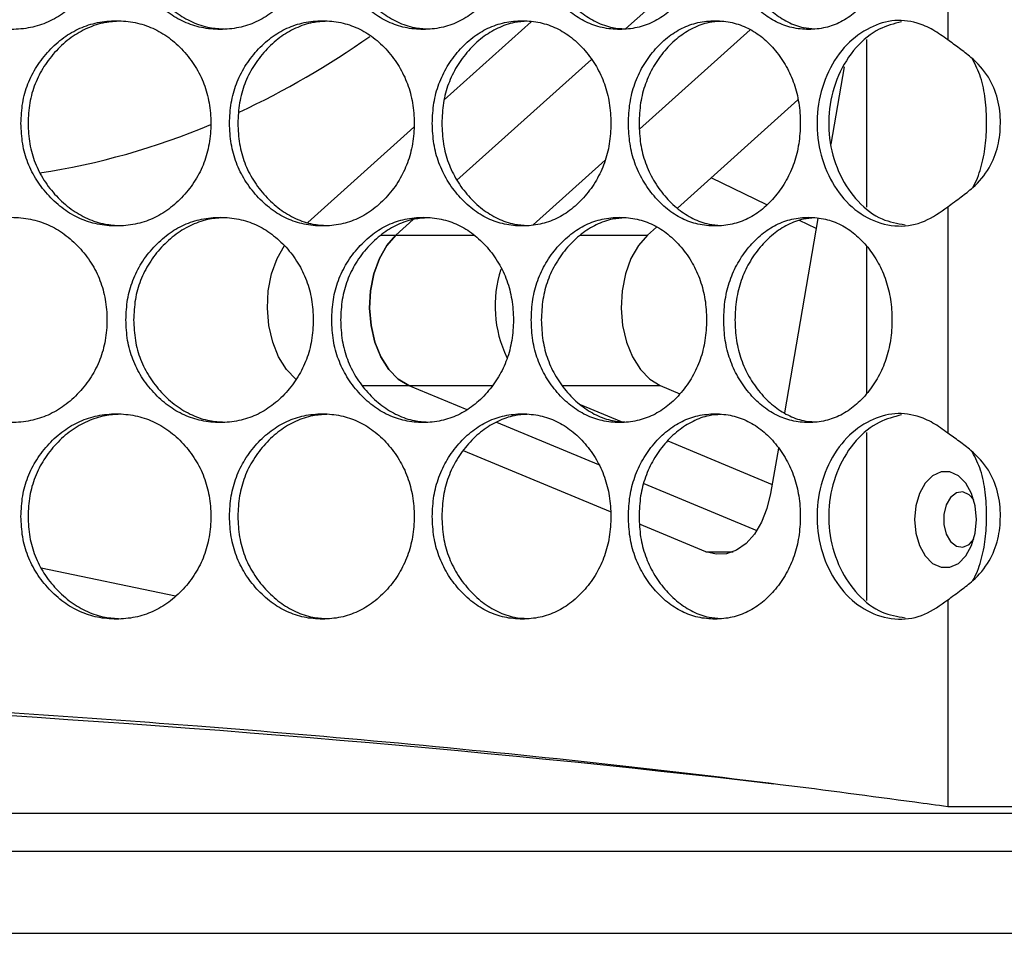
# Model space of a CAD drawing. Units: millimetres. Extents: x -2359 to 2717, y -2437 to 1108.
# Drawn here: x 251 to 347, y -1035 to -946 of the extents above; entities that cross this region are included whole.
import ezdxf

# ---------------------------------------------------------------- set-up
doc = ezdxf.new("R2010")
doc.units = ezdxf.units.MM
doc.header["$PDSIZE"] = -1
doc.dimstyles.new('ISO-25', dxfattribs={"dimtxt": 2.5, "dimasz": 2.5, "dimexe": 1.25, "dimexo": 0.625, "dimtad": 1, "dimtxsty": 'Standard', "dimcen": 2.5, "dimadec": 0, "dimazin": 0, "dimtfac": 1, "dimtmove": 0, "dimatfit": 3, "dimfxl": 0, "dimarcsym": 0})

# ---------------------------------------------------------------- blocks, each defined once
blk = doc.blocks.new('*D2')
at = {"color": 0, "lineweight": -2, "transparency": 16777216}
for p, q in [((268.593, -293.38), (580.708, -293.38)), ((579.708, -296.682), (579.708, -651.165)), ((579.708, -1032.028), (579.708, -677.546)), ((277.154, -1035.33), (580.708, -1035.33))]:
    blk.add_line(p, q, dxfattribs=at)
at = {"color": 0, "transparency": 16777216}
for points in [[(579.158, -296.682), (580.259, -296.682), (579.708, -293.38)], [(579.158, -1032.028), (580.259, -1032.028), (579.708, -1035.33)]]:
    blk.add_solid(points, dxfattribs=at)
at = {"layer": 'Defpoints', "color": 0, "transparency": 16777216}
for p in [(267.593, -293.38), (579.708, -293.38), (276.154, -1035.33)]:
    blk.add_point(p, dxfattribs=at)
at = {"color": 0, "transparency": 16777216, "insert": (579.708, -664.355), "char_height": 20, "attachment_point": 5}
blk.add_mtext('741,95', dxfattribs=at)

msp = doc.modelspace()

# ---------------------------------------------------------------- linework, layer by layer
at = {"color": 7, "linetype": 'Continuous', "lineweight": 25}
for p, q in [((341.527, -926.191), (341.527, -948.239)), ((317.556, -940.491), (310.147, -947.152)), ((292.474, -954.088), (300.951, -946.467)), ((322.293, -947.252), (311.5, -956.955)), ((333.603, -948.199), (333.603, -964.559)), ((306.806, -950.156), (293.713, -961.927)), ((331.427, -950.867), (330.133, -958.39)), ((326.942, -954.092), (315.196, -964.652)), ((279.186, -966.035), (289.507, -956.755)), ((308.143, -959.973), (301.149, -966.262)), ((323.899, -964.301), (318.497, -961.684)), ((341.527, -964.511), (341.527, -986.559)), ((289.457, -965.754), (287.767, -967.274)), ((328.887, -965.636), (325.627, -984.596)), ((328.716, -966.635), (327.1, -965.852)), ((313.164, -966.479), (312.28, -967.274)), ((333.603, -968.324), (333.603, -982.745)), ((289.011, -981.929), (294.661, -984.28)), ((313.524, -981.929), (315.444, -982.727)), ((305.705, -983.775), (309.704, -985.439)), ((297.578, -985.494), (307.513, -989.628)), ((333.603, -986.519), (333.603, -1002.879)), ((314.256, -987.334), (324.429, -991.567)), ((325.035, -988.04), (324.274, -992.466)), ((308.675, -994.256), (294.341, -988.291)), ((311.926, -991.465), (322.946, -996.051)), ((317.978, -998.127), (311.513, -995.437)), ((253.202, -999.693), (266.296, -1002.445)), ((341.527, -1002.831), (341.527, -1022.995)), ((352.774, -1023.664), (-88.568, -1023.664)), ((-117.055, -1027.33), (381.261, -1027.33)), ((-117.055, -1035.33), (381.261, -1035.33))]:
    msp.add_line(p, q, dxfattribs=at)
at = {"color": 8, "linetype": 'Continuous', "lineweight": 25}
for p, q in [((286.302, -967.274), (287.767, -967.274)), ((287.767, -967.274), (295.396, -967.274)), ((305.727, -967.274), (312.28, -967.274)), ((284.509, -981.929), (289.011, -981.929)), ((289.011, -981.929), (297.143, -981.929)), ((303.994, -981.929), (313.524, -981.929)), ((317.978, -998.127), (320.635, -998.127))]:
    msp.add_line(p, q, dxfattribs=at)
at = {"color": 7, "linetype": 'Continuous', "lineweight": 25, "flags": 128}
for points in [[(287.767, -967.274), (286.879, -968.283), (286.15, -969.563), (285.612, -971.054), (285.29, -972.69), (285.199, -974.394), (285.343, -976.09), (285.715, -977.699), (286.299, -979.148), (287.067, -980.371), (287.985, -981.313), (289.011, -981.929)], [(289.011, -981.929), (287.985, -981.313), (287.067, -980.371), (286.299, -979.148), (285.715, -977.699), (285.343, -976.09), (285.199, -974.394), (285.29, -972.69), (285.612, -971.054), (286.15, -969.563), (286.879, -968.283), (287.767, -967.274)], [(312.28, -967.274), (311.392, -968.283), (310.663, -969.563), (310.125, -971.054), (309.803, -972.69), (309.712, -974.394), (309.856, -976.09), (310.229, -977.699), (310.812, -979.148), (311.581, -980.371), (312.499, -981.313), (313.524, -981.929)], [(278.072, -981.349), (278.027, -981.313), (277.109, -980.371), (276.34, -979.148), (275.757, -977.699), (275.384, -976.09), (275.24, -974.394), (275.331, -972.69), (275.653, -971.054), (276.191, -969.563), (276.919, -968.285)], [(344.337, -994.995), (344.215, -993.67), (343.857, -992.454), (343.294, -991.443), (342.571, -990.719), (341.746, -990.342), (340.886, -990.342), (340.061, -990.719), (339.338, -991.443), (338.774, -992.454), (338.417, -993.67), (338.295, -994.995), (338.417, -996.319), (338.774, -997.536), (339.338, -998.547), (340.061, -999.27), (340.886, -999.647), (341.746, -999.647), (342.571, -999.27), (343.294, -998.547), (343.857, -997.536), (344.215, -996.319), (344.337, -994.995)], [(324.274, -992.466), (323.919, -993.934), (323.388, -995.266), (322.699, -996.412), (321.88, -997.326), (320.962, -997.973), (319.98, -998.33), (318.972, -998.382), (317.978, -998.127)], [(344.078, -993.089), (343.622, -992.578), (343.008, -992.306), (342.373, -992.398), (341.802, -992.84), (341.373, -993.573), (341.142, -994.498), (341.142, -995.491), (341.373, -996.416), (341.802, -997.149), (342.373, -997.592), (343.008, -997.683), (343.622, -997.412), (344.078, -996.9)], [(347.957, -1022.995), (347.81, -1022.995), (347.261, -1022.995), (346.366, -1022.995), (345.22, -1022.995), (343.943, -1022.995), (342.667, -1022.995), (341.527, -1022.995)]]:
    msp.add_lwpolyline(points, dxfattribs=at)
at = {"color": 7, "linetype": 'Continuous', "lineweight": 25}
for centre, radius, start, end in [((237.115, -879.605), 83.534, 295.06188, 305.15266), ((242.306, -891.222), 70.801, 278.73091, 292.78634), ((308.87, -974.19), 11.443, 161.78865, 205.90968)]:
    msp.add_arc(centre, radius, start, end, dxfattribs=at)
msp.add_ellipse((132.103, -1071.485), major_axis=(346, 0), ratio=0.176327, start_param=0.9808, end_param=2.160793, dxfattribs=at)
for points, knots in [([(240.882, -937.215), (240.913, -937.884), (240.975, -939.197), (241.52, -941.082), (242.404, -942.809), (243.614, -944.33), (245.047, -945.609), (246.67, -946.546), (248.439, -947.101), (250.294, -947.272), (252.146, -947.102), (253.903, -946.547), (255.509, -945.609), (256.925, -944.331), (258.114, -942.81), (258.986, -941.083), (259.502, -939.197), (259.661, -937.215), (259.503, -935.232), (258.987, -933.347), (258.114, -931.62), (256.925, -930.099), (255.51, -928.82), (253.904, -927.883), (252.146, -927.328), (250.295, -927.157), (248.44, -927.327), (246.671, -927.883), (245.048, -928.821), (243.614, -930.099), (242.403, -931.62), (241.519, -933.347), (240.975, -935.232), (240.913, -936.545), (240.882, -937.215)], [0, 0, 0, 0, 0.031958, 0.062635, 0.093302, 0.125231, 0.15706, 0.187616, 0.218172, 0.250001, 0.281792, 0.312336, 0.342905, 0.374772, 0.406679, 0.437338, 0.468023, 0.500006, 0.531951, 0.562623, 0.593295, 0.62524, 0.65707, 0.687627, 0.718182, 0.75001, 0.781805, 0.812349, 0.842917, 0.87478, 0.906701, 0.937362, 0.968037, 1, 1, 1, 1]), ([(261.457, -937.215), (261.488, -937.884), (261.548, -939.197), (262.08, -941.082), (262.944, -942.809), (264.125, -944.33), (265.524, -945.609), (267.107, -946.546), (268.833, -947.101), (270.641, -947.272), (272.445, -947.102), (274.156, -946.547), (275.721, -945.609), (277.098, -944.331), (278.256, -942.81), (279.104, -941.083), (279.606, -939.197), (279.76, -937.215), (279.607, -935.232), (279.104, -933.347), (278.256, -931.62), (277.099, -930.099), (275.722, -928.82), (274.158, -927.883), (272.446, -927.328), (270.642, -927.157), (268.833, -927.327), (267.109, -927.883), (265.525, -928.821), (264.125, -930.099), (262.943, -931.62), (262.08, -933.347), (261.548, -935.232), (261.488, -936.545), (261.457, -937.215)], [0, 0, 0, 0, 0.031958, 0.062635, 0.093302, 0.125231, 0.15706, 0.187616, 0.218172, 0.250001, 0.281792, 0.312336, 0.342905, 0.374772, 0.406679, 0.437338, 0.468023, 0.500006, 0.531951, 0.562623, 0.593295, 0.62524, 0.65707, 0.687627, 0.718183, 0.75001, 0.781805, 0.812349, 0.842917, 0.874781, 0.906701, 0.937362, 0.968037, 1, 1, 1, 1]), ([(281.507, -937.215), (281.537, -937.884), (281.595, -939.197), (282.113, -941.082), (282.952, -942.809), (284.1, -944.33), (285.458, -945.609), (286.996, -946.546), (288.67, -947.101), (290.425, -947.272), (292.174, -947.102), (293.833, -946.547), (295.349, -945.609), (296.683, -944.331), (297.803, -942.81), (298.624, -941.083), (299.11, -939.197), (299.259, -937.215), (299.111, -935.232), (298.625, -933.347), (297.803, -931.62), (296.683, -930.099), (295.349, -928.82), (293.834, -927.883), (292.175, -927.328), (290.425, -927.157), (288.671, -927.327), (286.997, -927.883), (285.459, -928.821), (284.1, -930.099), (282.951, -931.62), (282.112, -933.347), (281.595, -935.232), (281.537, -936.545), (281.507, -937.215)], [0, 0, 0, 0, 0.031958, 0.062635, 0.093302, 0.125231, 0.15706, 0.187616, 0.218172, 0.250001, 0.281792, 0.312336, 0.342905, 0.374772, 0.406679, 0.437338, 0.468023, 0.500006, 0.531951, 0.562623, 0.593295, 0.62524, 0.65707, 0.687627, 0.718182, 0.75001, 0.781805, 0.812349, 0.842917, 0.874781, 0.906701, 0.937362, 0.968037, 1, 1, 1, 1]), ([(300.949, -937.215), (300.978, -937.884), (301.035, -939.197), (301.535, -941.082), (302.346, -942.809), (303.456, -944.33), (304.769, -945.609), (306.255, -946.546), (307.871, -947.101), (309.565, -947.272), (311.252, -947.102), (312.852, -946.547), (314.313, -945.609), (315.598, -944.331), (316.677, -942.81), (317.467, -941.083), (317.935, -939.197), (318.079, -937.215), (317.936, -935.232), (317.468, -933.347), (316.677, -931.62), (315.598, -930.099), (314.314, -928.82), (312.853, -927.883), (311.253, -927.328), (309.565, -927.157), (307.872, -927.327), (306.256, -927.883), (304.77, -928.821), (303.456, -930.099), (302.345, -931.62), (301.534, -933.347), (301.034, -935.232), (300.978, -936.545), (300.949, -937.215)], [0, 0, 0, 0, 0.031958, 0.062635, 0.093302, 0.125231, 0.15706, 0.187616, 0.218172, 0.250001, 0.281792, 0.312336, 0.342905, 0.374771, 0.406679, 0.437338, 0.468023, 0.500006, 0.531951, 0.562623, 0.593295, 0.62524, 0.65707, 0.687627, 0.718183, 0.75001, 0.781805, 0.812349, 0.842917, 0.87478, 0.906701, 0.937362, 0.968037, 1, 1, 1, 1]), ([(319.705, -937.215), (319.733, -937.884), (319.787, -939.197), (320.269, -941.082), (321.049, -942.809), (322.116, -944.33), (323.378, -945.609), (324.805, -946.546), (326.358, -947.101), (327.984, -947.272), (329.602, -947.102), (331.136, -946.547), (332.536, -945.609), (333.767, -944.331), (334.801, -942.81), (335.557, -941.083), (336.005, -939.197), (336.142, -937.215), (336.006, -935.232), (335.558, -933.347), (334.801, -931.62), (333.768, -930.099), (332.537, -928.82), (331.137, -927.883), (329.603, -927.328), (327.984, -927.157), (326.358, -927.327), (324.806, -927.883), (323.379, -928.821), (322.116, -930.099), (321.048, -931.62), (320.268, -933.347), (319.787, -935.232), (319.733, -936.545), (319.705, -937.215)], [0, 0, 0, 0, 0.031958, 0.062635, 0.093302, 0.12523, 0.15706, 0.187616, 0.218172, 0.250001, 0.281792, 0.312335, 0.342905, 0.374771, 0.406678, 0.437338, 0.468023, 0.500006, 0.531951, 0.562623, 0.593295, 0.62524, 0.65707, 0.687627, 0.718182, 0.75001, 0.781805, 0.812349, 0.842917, 0.87478, 0.906701, 0.937362, 0.968037, 1, 1, 1, 1]), ([(262.209, -937.215), (262.24, -937.884), (262.301, -939.197), (262.836, -941.083), (263.705, -942.81), (264.893, -944.33), (266.301, -945.611), (267.893, -946.539), (269.496, -947.083), (270.564, -947.146), (271.043, -947.174)], [0, 0, 0, 0, 0.131154, 0.257106, 0.383123, 0.514464, 0.645533, 0.771494, 0.89756, 1, 1, 1, 1]), ([(282.375, -937.215), (282.406, -937.884), (282.465, -939.197), (282.985, -941.083), (283.829, -942.81), (284.984, -944.33), (286.351, -945.611), (287.897, -946.539), (289.43, -947.077), (290.443, -947.14), (290.884, -947.167)], [0, 0, 0, 0, 0.131833, 0.258438, 0.385108, 0.51713, 0.64888, 0.775493, 0.902212, 1, 1, 1, 1]), ([(301.931, -937.215), (301.96, -937.884), (302.017, -939.197), (302.52, -941.083), (303.337, -942.81), (304.453, -944.33), (305.774, -945.612), (307.268, -946.538), (308.724, -947.07), (309.677, -947.133), (310.079, -947.159)], [0, 0, 0, 0, 0.132568, 0.259878, 0.387253, 0.52001, 0.652493, 0.779811, 0.907236, 1, 1, 1, 1]), ([(320.796, -937.215), (320.824, -937.884), (320.879, -939.197), (321.363, -941.083), (322.148, -942.81), (323.222, -944.33), (324.491, -945.612), (325.927, -946.537), (327.301, -947.063), (328.19, -947.126), (328.551, -947.151)], [0, 0, 0, 0, 0.13337, 0.26145, 0.389596, 0.523156, 0.656441, 0.78453, 0.912726, 1, 1, 1, 1]), ([(251.23, -956.375), (251.261, -957.044), (251.322, -958.357), (251.861, -960.242), (252.735, -961.969), (253.932, -963.49), (255.348, -964.769), (256.952, -965.706), (258.7, -966.261), (260.533, -966.432), (262.361, -966.262), (264.097, -965.707), (265.683, -964.769), (267.08, -963.491), (268.254, -961.97), (269.115, -960.243), (269.624, -958.357), (269.78, -956.375), (269.625, -954.392), (269.115, -952.507), (268.254, -950.78), (267.08, -949.259), (265.684, -947.98), (264.098, -947.043), (262.362, -946.488), (260.533, -946.317), (258.701, -946.487), (256.953, -947.043), (255.349, -947.981), (253.931, -949.259), (252.734, -950.78), (251.86, -952.507), (251.322, -954.392), (251.261, -955.705), (251.23, -956.375)], [0, 0, 0, 0, 0.031958, 0.062635, 0.093302, 0.12523, 0.15706, 0.187616, 0.218172, 0.250001, 0.281792, 0.312336, 0.342905, 0.374772, 0.406679, 0.437338, 0.468023, 0.500006, 0.531951, 0.562623, 0.593295, 0.62524, 0.65707, 0.687627, 0.718182, 0.75001, 0.781805, 0.812349, 0.842917, 0.87478, 0.906701, 0.937362, 0.968037, 1, 1, 1, 1]), ([(260.904, -946.412), (260.408, -946.44), (259.314, -946.503), (257.68, -947.049), (256.066, -947.978), (254.64, -949.259), (253.436, -950.779), (252.557, -952.506), (252.015, -954.392), (251.954, -955.705), (251.923, -956.375)], [0, 0, 0, 0, 0.104458, 0.230178, 0.355891, 0.486792, 0.617789, 0.743484, 0.869133, 1, 1, 1, 1]), ([(271.553, -956.375), (271.583, -957.044), (271.643, -958.357), (272.168, -960.242), (273.019, -961.969), (274.185, -963.49), (275.564, -964.769), (277.125, -965.706), (278.826, -966.261), (280.608, -966.432), (282.386, -966.262), (284.072, -965.707), (285.613, -964.769), (286.969, -963.491), (288.109, -961.97), (288.944, -960.243), (289.438, -958.357), (289.59, -956.375), (289.439, -954.392), (288.944, -952.507), (288.109, -950.78), (286.969, -949.259), (285.614, -947.98), (284.073, -947.043), (282.386, -946.488), (280.609, -946.317), (278.826, -946.487), (277.126, -947.043), (275.565, -947.981), (274.185, -949.259), (273.018, -950.78), (272.167, -952.507), (271.642, -954.392), (271.583, -955.705), (271.553, -956.375)], [0, 0, 0, 0, 0.031958, 0.062635, 0.093302, 0.125231, 0.15706, 0.187616, 0.218172, 0.250001, 0.281792, 0.312336, 0.342905, 0.374772, 0.406679, 0.437338, 0.468023, 0.500006, 0.531951, 0.562623, 0.593295, 0.62524, 0.65707, 0.687627, 0.718182, 0.75001, 0.781805, 0.812349, 0.842917, 0.87478, 0.906701, 0.937362, 0.968037, 1, 1, 1, 1]), ([(281.037, -946.419), (280.578, -946.446), (279.538, -946.509), (277.971, -947.05), (276.4, -947.978), (275.011, -949.259), (273.838, -950.779), (272.982, -952.506), (272.454, -954.392), (272.394, -955.705), (272.364, -956.375)], [0, 0, 0, 0, 0.09995, 0.226303, 0.352648, 0.484208, 0.615865, 0.742192, 0.868474, 1, 1, 1, 1]), ([(291.309, -956.375), (291.338, -957.044), (291.396, -958.357), (291.905, -960.242), (292.731, -961.969), (293.86, -963.49), (295.197, -964.769), (296.709, -965.706), (298.355, -966.261), (300.08, -966.432), (301.799, -966.262), (303.429, -965.707), (304.919, -964.769), (306.229, -963.491), (307.329, -961.97), (308.135, -960.243), (308.612, -958.357), (308.759, -956.375), (308.613, -954.392), (308.136, -952.507), (307.329, -950.78), (306.229, -949.259), (304.919, -947.98), (303.431, -947.043), (301.8, -946.488), (300.081, -946.317), (298.356, -946.487), (296.71, -947.043), (295.197, -947.981), (293.86, -949.259), (292.73, -950.78), (291.904, -952.507), (291.396, -954.392), (291.338, -955.705), (291.309, -956.375)], [0, 0, 0, 0, 0.031958, 0.062635, 0.093302, 0.12523, 0.15706, 0.187616, 0.218172, 0.250001, 0.281792, 0.312336, 0.342905, 0.374772, 0.406679, 0.437338, 0.468023, 0.500006, 0.531951, 0.562623, 0.593295, 0.62524, 0.65707, 0.687627, 0.718182, 0.75001, 0.781805, 0.812349, 0.842917, 0.87478, 0.906701, 0.937362, 0.968037, 1, 1, 1, 1]), ([(300.565, -946.426), (300.144, -946.453), (299.162, -946.515), (297.668, -947.05), (296.146, -947.978), (294.801, -949.259), (293.664, -950.779), (292.834, -952.506), (292.322, -954.392), (292.264, -955.705), (292.235, -956.375)], [0, 0, 0, 0, 0.095108, 0.222141, 0.349166, 0.481433, 0.613798, 0.740805, 0.867767, 1, 1, 1, 1]), ([(310.418, -956.375), (310.446, -957.044), (310.502, -958.357), (310.993, -960.242), (311.789, -961.969), (312.878, -963.49), (314.166, -964.769), (315.623, -965.706), (317.209, -966.261), (318.869, -966.432), (320.523, -966.262), (322.09, -965.707), (323.522, -964.769), (324.781, -963.491), (325.838, -961.97), (326.611, -960.243), (327.069, -958.357), (327.21, -956.375), (327.07, -954.392), (326.612, -952.507), (325.838, -950.78), (324.781, -949.259), (323.522, -947.98), (322.092, -947.043), (320.524, -946.488), (318.869, -946.317), (317.209, -946.487), (315.624, -947.043), (314.167, -947.981), (312.878, -949.259), (311.788, -950.78), (310.992, -952.507), (310.501, -954.392), (310.446, -955.705), (310.418, -956.375)], [0, 0, 0, 0, 0.031958, 0.062635, 0.093302, 0.12523, 0.15706, 0.187616, 0.218172, 0.250001, 0.281792, 0.312336, 0.342905, 0.374771, 0.406679, 0.437338, 0.468023, 0.500006, 0.531951, 0.562623, 0.593295, 0.62524, 0.65707, 0.687627, 0.718182, 0.75001, 0.781805, 0.812349, 0.842917, 0.87478, 0.906701, 0.937362, 0.968037, 1, 1, 1, 1]), ([(319.408, -946.434), (319.028, -946.46), (318.107, -946.522), (316.692, -947.051), (315.226, -947.978), (313.93, -949.259), (312.833, -950.779), (312.032, -952.506), (311.539, -954.392), (311.483, -955.705), (311.454, -956.375)], [0, 0, 0, 0, 0.089849, 0.21762, 0.345383, 0.478419, 0.611554, 0.739299, 0.866998, 1, 1, 1, 1]), ([(341.527, -948.239), (341.056, -947.894), (340.115, -947.206), (338.296, -946.422), (336.059, -946.209), (333.579, -947.095), (331.309, -948.88), (329.608, -951.611), (328.734, -954.877), (328.789, -958.315), (329.784, -961.514), (331.578, -964.155), (333.98, -965.902), (336.666, -966.569), (339.324, -966.095), (340.799, -965.034), (341.527, -964.511)], [0, 0, 0, 0, 0.047123, 0.094144, 0.164946, 0.235746, 0.31049, 0.389446, 0.467213, 0.542776, 0.621883, 0.698198, 0.775032, 0.853724, 0.927851, 1, 1, 1, 1]), ([(337.036, -946.476), (336.296, -946.666), (334.685, -947.081), (332.474, -948.891), (330.754, -951.608), (329.877, -954.885), (329.934, -958.31), (330.925, -961.5), (332.716, -964.109), (334.963, -965.848), (336.623, -966.127), (337.383, -966.255)], [0, 0, 0, 0, 0.095868, 0.208574, 0.327499, 0.443896, 0.556437, 0.674081, 0.787726, 0.902884, 1, 1, 1, 1]), ([(341.527, -964.511), (341.957, -964.192), (342.74, -963.612), (344.287, -962.443), (345.653, -960.813), (346.5, -958.648), (346.741, -956.319), (346.501, -953.975), (345.583, -951.743), (344.11, -950.16), (342.63, -949.02), (341.904, -948.505), (341.527, -948.239)], [0, 0, 0, 0, 0.085806, 0.156032, 0.278027, 0.391942, 0.499699, 0.615289, 0.730712, 0.856019, 0.92536, 1, 1, 1, 1]), ([(343.923, -950.066), (343.933, -950.073), (343.952, -950.087), (343.961, -950.1), (343.965, -950.107)], [0, 0, 0, 0, 0.500025, 1, 1, 1, 1]), ([(343.964, -962.635), (343.965, -962.634), (344.334, -962.045), (344.826, -960.682), (345.241, -958.58), (345.35, -956.318), (345.232, -954.06), (344.846, -951.925), (344.232, -950.685), (343.945, -950.106)], [0, 0, 0, 0, 0.000318, 0.161004, 0.329596, 0.49944, 0.68162, 0.851315, 1, 1, 1, 1]), ([(251.923, -956.375), (251.954, -957.044), (252.016, -958.357), (252.558, -960.243), (253.437, -961.97), (254.641, -963.49), (256.066, -964.771), (257.679, -965.7), (259.314, -966.245), (260.409, -966.309), (260.906, -966.338)], [0, 0, 0, 0, 0.130831, 0.256473, 0.382179, 0.513197, 0.643944, 0.769594, 0.895349, 1, 1, 1, 1]), ([(272.364, -956.375), (272.394, -957.044), (272.454, -958.357), (272.982, -960.243), (273.839, -961.97), (275.011, -963.49), (276.399, -964.771), (277.97, -965.699), (279.538, -966.24), (280.579, -966.303), (281.039, -966.331)], [0, 0, 0, 0, 0.131488, 0.25776, 0.384098, 0.515773, 0.647176, 0.773458, 0.899845, 1, 1, 1, 1]), ([(292.235, -956.375), (292.264, -957.044), (292.322, -958.357), (292.834, -960.243), (293.665, -961.97), (294.801, -963.49), (296.146, -964.772), (297.667, -965.699), (299.162, -966.233), (300.145, -966.296), (300.567, -966.323)], [0, 0, 0, 0, 0.132193, 0.259143, 0.386159, 0.518541, 0.650649, 0.777608, 0.904672, 1, 1, 1, 1]), ([(311.454, -956.375), (311.483, -957.044), (311.539, -958.357), (312.033, -960.243), (312.834, -961.97), (313.93, -963.49), (315.226, -964.772), (316.691, -965.698), (318.107, -966.227), (319.029, -966.289), (319.41, -966.315)], [0, 0, 0, 0, 0.132959, 0.260645, 0.388397, 0.521545, 0.65442, 0.782115, 0.909915, 1, 1, 1, 1]), ([(240.882, -975.535), (240.913, -976.204), (240.975, -977.517), (241.52, -979.402), (242.404, -981.129), (243.614, -982.65), (245.047, -983.929), (246.67, -984.866), (248.439, -985.421), (250.294, -985.592), (252.146, -985.422), (253.903, -984.867), (255.509, -983.929), (256.925, -982.651), (258.114, -981.13), (258.986, -979.403), (259.502, -977.517), (259.661, -975.535), (259.503, -973.552), (258.987, -971.667), (258.114, -969.94), (256.925, -968.419), (255.51, -967.14), (253.904, -966.203), (252.146, -965.648), (250.295, -965.477), (248.44, -965.647), (246.671, -966.203), (245.048, -967.141), (243.614, -968.419), (242.403, -969.94), (241.519, -971.667), (240.975, -973.552), (240.913, -974.865), (240.882, -975.535)], [0, 0, 0, 0, 0.031958, 0.062635, 0.093302, 0.125231, 0.15706, 0.187616, 0.218172, 0.250001, 0.281792, 0.312336, 0.342905, 0.374772, 0.406679, 0.437338, 0.468023, 0.500006, 0.531951, 0.562623, 0.593295, 0.62524, 0.65707, 0.687627, 0.718182, 0.75001, 0.781805, 0.812349, 0.842917, 0.87478, 0.906701, 0.937362, 0.968037, 1, 1, 1, 1]), ([(261.457, -975.535), (261.488, -976.204), (261.548, -977.517), (262.08, -979.402), (262.944, -981.129), (264.125, -982.65), (265.524, -983.929), (267.107, -984.866), (268.833, -985.421), (270.641, -985.592), (272.445, -985.422), (274.156, -984.867), (275.721, -983.929), (277.098, -982.651), (278.256, -981.13), (279.104, -979.403), (279.606, -977.517), (279.76, -975.535), (279.607, -973.552), (279.104, -971.667), (278.256, -969.94), (277.099, -968.419), (275.722, -967.14), (274.158, -966.203), (272.446, -965.648), (270.642, -965.477), (268.833, -965.647), (267.109, -966.203), (265.525, -967.141), (264.125, -968.419), (262.943, -969.94), (262.08, -971.667), (261.548, -973.552), (261.488, -974.865), (261.457, -975.535)], [0, 0, 0, 0, 0.031958, 0.062635, 0.093302, 0.125231, 0.15706, 0.187616, 0.218172, 0.250001, 0.281792, 0.312336, 0.342905, 0.374771, 0.406679, 0.437338, 0.468023, 0.500006, 0.531951, 0.562623, 0.593295, 0.62524, 0.65707, 0.687627, 0.718182, 0.75001, 0.781805, 0.812349, 0.842917, 0.874781, 0.906701, 0.937362, 0.968037, 1, 1, 1, 1]), ([(271.041, -965.575), (270.563, -965.603), (269.496, -965.666), (267.894, -966.209), (266.301, -967.138), (264.893, -968.419), (263.704, -969.939), (262.836, -971.666), (262.3, -973.552), (262.24, -974.865), (262.209, -975.535)], [0, 0, 0, 0, 0.102241, 0.228273, 0.354297, 0.485521, 0.616843, 0.742849, 0.868809, 1, 1, 1, 1]), ([(281.507, -975.535), (281.537, -976.204), (281.595, -977.517), (282.113, -979.402), (282.952, -981.129), (284.1, -982.65), (285.458, -983.929), (286.996, -984.866), (288.67, -985.421), (290.425, -985.592), (292.174, -985.422), (293.833, -984.867), (295.349, -983.929), (296.683, -982.651), (297.803, -981.13), (298.624, -979.403), (299.11, -977.517), (299.259, -975.535), (299.111, -973.552), (298.625, -971.667), (297.803, -969.94), (296.683, -968.419), (295.349, -967.14), (293.834, -966.203), (292.175, -965.648), (290.425, -965.477), (288.671, -965.647), (286.997, -966.203), (285.459, -967.141), (284.1, -968.419), (282.951, -969.94), (282.112, -971.667), (281.595, -973.552), (281.537, -974.865), (281.507, -975.535)], [0, 0, 0, 0, 0.031958, 0.062635, 0.093302, 0.125231, 0.15706, 0.187616, 0.218172, 0.250001, 0.281792, 0.312336, 0.342905, 0.374771, 0.406679, 0.437338, 0.468023, 0.500006, 0.531951, 0.562623, 0.593295, 0.62524, 0.65707, 0.687627, 0.718182, 0.75001, 0.781805, 0.812349, 0.842917, 0.874781, 0.906701, 0.937362, 0.968037, 1, 1, 1, 1]), ([(290.881, -965.582), (290.441, -965.609), (289.43, -965.672), (287.898, -966.21), (286.351, -967.138), (284.984, -968.419), (283.828, -969.939), (282.984, -971.666), (282.464, -973.552), (282.405, -974.865), (282.375, -975.535)], [0, 0, 0, 0, 0.097576, 0.224262, 0.35094, 0.482848, 0.614852, 0.741512, 0.868127, 1, 1, 1, 1]), ([(300.949, -975.535), (300.978, -976.204), (301.035, -977.517), (301.535, -979.402), (302.346, -981.129), (303.456, -982.65), (304.769, -983.929), (306.255, -984.866), (307.871, -985.421), (309.565, -985.592), (311.252, -985.422), (312.852, -984.867), (314.313, -983.929), (315.598, -982.651), (316.677, -981.13), (317.467, -979.403), (317.935, -977.517), (318.079, -975.535), (317.936, -973.552), (317.468, -971.667), (316.677, -969.94), (315.598, -968.419), (314.314, -967.14), (312.853, -966.203), (311.253, -965.648), (309.565, -965.477), (307.872, -965.647), (306.256, -966.203), (304.77, -967.141), (303.456, -968.419), (302.345, -969.94), (301.534, -971.667), (301.034, -973.552), (300.978, -974.865), (300.949, -975.535)], [0, 0, 0, 0, 0.031958, 0.062635, 0.093302, 0.125231, 0.15706, 0.187616, 0.218172, 0.250001, 0.281792, 0.312336, 0.342905, 0.374771, 0.406679, 0.437338, 0.468023, 0.500006, 0.531951, 0.562623, 0.593295, 0.62524, 0.65707, 0.687627, 0.718182, 0.75001, 0.781805, 0.812349, 0.842917, 0.87478, 0.906701, 0.937362, 0.968037, 1, 1, 1, 1]), ([(310.077, -965.59), (309.676, -965.616), (308.724, -965.678), (307.269, -966.211), (305.775, -967.138), (304.453, -968.419), (303.336, -969.939), (302.52, -971.666), (302.017, -973.552), (301.96, -974.865), (301.931, -975.535)], [0, 0, 0, 0, 0.092536, 0.21993, 0.347316, 0.47996, 0.612701, 0.740069, 0.867391, 1, 1, 1, 1]), ([(319.705, -975.535), (319.733, -976.204), (319.787, -977.517), (320.269, -979.402), (321.049, -981.129), (322.116, -982.65), (323.378, -983.929), (324.805, -984.866), (326.358, -985.421), (327.984, -985.592), (329.602, -985.422), (331.136, -984.867), (332.536, -983.929), (333.767, -982.651), (334.801, -981.13), (335.557, -979.403), (336.005, -977.517), (336.142, -975.535), (336.006, -973.552), (335.558, -971.667), (334.801, -969.94), (333.768, -968.419), (332.537, -967.14), (331.137, -966.203), (329.603, -965.648), (327.984, -965.477), (326.358, -965.647), (324.806, -966.203), (323.379, -967.141), (322.116, -968.419), (321.048, -969.94), (320.268, -971.667), (319.787, -973.552), (319.733, -974.865), (319.705, -975.535)], [0, 0, 0, 0, 0.031958, 0.062635, 0.093302, 0.125231, 0.15706, 0.187616, 0.218172, 0.250001, 0.281792, 0.312336, 0.342905, 0.374771, 0.406679, 0.437338, 0.468023, 0.500006, 0.531951, 0.562623, 0.593295, 0.62524, 0.65707, 0.687627, 0.718183, 0.75001, 0.781805, 0.812349, 0.842917, 0.87478, 0.906701, 0.937362, 0.968037, 1, 1, 1, 1]), ([(328.548, -965.598), (328.189, -965.623), (327.301, -965.685), (325.928, -966.211), (324.492, -967.137), (323.221, -968.419), (322.147, -969.939), (321.362, -971.666), (320.878, -973.552), (320.824, -974.865), (320.796, -975.535)], [0, 0, 0, 0, 0.087031, 0.215198, 0.343357, 0.476805, 0.610351, 0.738492, 0.866587, 1, 1, 1, 1]), ([(262.209, -975.535), (262.24, -976.204), (262.301, -977.517), (262.836, -979.403), (263.705, -981.13), (264.893, -982.65), (266.301, -983.931), (267.893, -984.859), (269.496, -985.403), (270.564, -985.466), (271.043, -985.494)], [0, 0, 0, 0, 0.131154, 0.257106, 0.383123, 0.514464, 0.645533, 0.771494, 0.89756, 1, 1, 1, 1]), ([(282.375, -975.535), (282.406, -976.204), (282.465, -977.517), (282.985, -979.403), (283.829, -981.13), (284.984, -982.65), (286.351, -983.931), (287.897, -984.859), (289.43, -985.397), (290.443, -985.46), (290.884, -985.487)], [0, 0, 0, 0, 0.131834, 0.258439, 0.385108, 0.51713, 0.648879, 0.775493, 0.902212, 1, 1, 1, 1]), ([(301.931, -975.535), (301.96, -976.204), (302.017, -977.517), (302.52, -979.403), (303.337, -981.13), (304.453, -982.65), (305.774, -983.932), (307.268, -984.858), (308.724, -985.39), (309.677, -985.453), (310.079, -985.479)], [0, 0, 0, 0, 0.132568, 0.259878, 0.387253, 0.52001, 0.652493, 0.779811, 0.907236, 1, 1, 1, 1]), ([(320.796, -975.535), (320.824, -976.204), (320.879, -977.517), (321.363, -979.403), (322.148, -981.13), (323.222, -982.65), (324.491, -983.932), (325.927, -984.857), (327.301, -985.383), (328.19, -985.446), (328.551, -985.471)], [0, 0, 0, 0, 0.13337, 0.26145, 0.389596, 0.523156, 0.656441, 0.78453, 0.912726, 1, 1, 1, 1]), ([(251.23, -994.695), (251.261, -995.364), (251.322, -996.677), (251.861, -998.562), (252.735, -1000.289), (253.932, -1001.81), (255.348, -1003.089), (256.952, -1004.026), (258.7, -1004.581), (260.533, -1004.752), (262.361, -1004.582), (264.097, -1004.027), (265.683, -1003.089), (267.08, -1001.811), (268.254, -1000.29), (269.115, -998.563), (269.624, -996.677), (269.78, -994.695), (269.625, -992.712), (269.115, -990.827), (268.254, -989.1), (267.08, -987.579), (265.684, -986.3), (264.098, -985.363), (262.362, -984.808), (260.533, -984.637), (258.701, -984.807), (256.953, -985.363), (255.349, -986.301), (253.931, -987.579), (252.734, -989.1), (251.86, -990.827), (251.322, -992.712), (251.261, -994.025), (251.23, -994.695)], [0, 0, 0, 0, 0.031958, 0.062635, 0.093302, 0.125231, 0.15706, 0.187616, 0.218172, 0.250001, 0.281792, 0.312336, 0.342905, 0.374772, 0.406679, 0.437338, 0.468023, 0.500006, 0.531951, 0.562623, 0.593295, 0.62524, 0.65707, 0.687627, 0.718182, 0.75001, 0.781805, 0.812349, 0.842917, 0.874781, 0.906701, 0.937362, 0.968037, 1, 1, 1, 1]), ([(260.904, -984.732), (260.408, -984.76), (259.314, -984.823), (257.68, -985.369), (256.066, -986.298), (254.64, -987.579), (253.436, -989.099), (252.557, -990.826), (252.015, -992.712), (251.954, -994.025), (251.923, -994.695)], [0, 0, 0, 0, 0.104458, 0.230178, 0.355891, 0.486791, 0.617789, 0.743484, 0.869133, 1, 1, 1, 1]), ([(271.553, -994.695), (271.583, -995.364), (271.643, -996.677), (272.168, -998.562), (273.019, -1000.289), (274.185, -1001.81), (275.564, -1003.089), (277.125, -1004.026), (278.826, -1004.581), (280.608, -1004.752), (282.386, -1004.582), (284.072, -1004.027), (285.613, -1003.089), (286.969, -1001.811), (288.109, -1000.29), (288.944, -998.563), (289.438, -996.677), (289.59, -994.695), (289.439, -992.712), (288.944, -990.827), (288.109, -989.1), (286.969, -987.579), (285.614, -986.3), (284.073, -985.363), (282.386, -984.808), (280.609, -984.637), (278.826, -984.807), (277.126, -985.363), (275.565, -986.301), (274.185, -987.579), (273.018, -989.1), (272.167, -990.827), (271.642, -992.712), (271.583, -994.025), (271.553, -994.695)], [0, 0, 0, 0, 0.031958, 0.062635, 0.093302, 0.125231, 0.15706, 0.187616, 0.218172, 0.250001, 0.281792, 0.312336, 0.342905, 0.374772, 0.406679, 0.437338, 0.468023, 0.500006, 0.531951, 0.562623, 0.593295, 0.62524, 0.65707, 0.687627, 0.718182, 0.75001, 0.781805, 0.812349, 0.842917, 0.87478, 0.906701, 0.937362, 0.968037, 1, 1, 1, 1]), ([(281.037, -984.739), (280.578, -984.766), (279.538, -984.829), (277.971, -985.37), (276.4, -986.298), (275.011, -987.579), (273.838, -989.099), (272.982, -990.826), (272.454, -992.712), (272.394, -994.025), (272.364, -994.695)], [0, 0, 0, 0, 0.09995, 0.226303, 0.352649, 0.484208, 0.615865, 0.742192, 0.868474, 1, 1, 1, 1]), ([(291.309, -994.695), (291.338, -995.364), (291.396, -996.677), (291.905, -998.562), (292.731, -1000.289), (293.86, -1001.81), (295.197, -1003.089), (296.709, -1004.026), (298.355, -1004.581), (300.08, -1004.752), (301.799, -1004.582), (303.429, -1004.027), (304.919, -1003.089), (306.229, -1001.811), (307.329, -1000.29), (308.135, -998.563), (308.612, -996.677), (308.759, -994.695), (308.613, -992.712), (308.136, -990.827), (307.329, -989.1), (306.229, -987.579), (304.919, -986.3), (303.431, -985.363), (301.8, -984.808), (300.081, -984.637), (298.356, -984.807), (296.71, -985.363), (295.197, -986.301), (293.86, -987.579), (292.73, -989.1), (291.904, -990.827), (291.396, -992.712), (291.338, -994.025), (291.309, -994.695)], [0, 0, 0, 0, 0.031958, 0.062635, 0.093302, 0.125231, 0.15706, 0.187616, 0.218172, 0.250001, 0.281792, 0.312336, 0.342905, 0.374771, 0.406679, 0.437338, 0.468023, 0.500006, 0.531951, 0.562623, 0.593295, 0.62524, 0.65707, 0.687627, 0.718182, 0.75001, 0.781805, 0.812349, 0.842917, 0.87478, 0.906701, 0.937362, 0.968037, 1, 1, 1, 1]), ([(300.565, -984.746), (300.144, -984.773), (299.162, -984.835), (297.668, -985.37), (296.146, -986.298), (294.801, -987.579), (293.664, -989.099), (292.834, -990.826), (292.322, -992.712), (292.264, -994.025), (292.235, -994.695)], [0, 0, 0, 0, 0.095108, 0.222141, 0.349166, 0.481433, 0.613798, 0.740805, 0.867767, 1, 1, 1, 1]), ([(310.418, -994.695), (310.446, -995.364), (310.502, -996.677), (310.993, -998.562), (311.789, -1000.289), (312.878, -1001.81), (314.166, -1003.089), (315.623, -1004.026), (317.209, -1004.581), (318.869, -1004.752), (320.523, -1004.582), (322.09, -1004.027), (323.522, -1003.089), (324.781, -1001.811), (325.838, -1000.29), (326.611, -998.563), (327.069, -996.677), (327.21, -994.695), (327.07, -992.712), (326.612, -990.827), (325.838, -989.1), (324.781, -987.579), (323.522, -986.3), (322.092, -985.363), (320.524, -984.808), (318.869, -984.637), (317.209, -984.807), (315.624, -985.363), (314.167, -986.301), (312.878, -987.579), (311.788, -989.1), (310.992, -990.827), (310.501, -992.712), (310.446, -994.025), (310.418, -994.695)], [0, 0, 0, 0, 0.031958, 0.062635, 0.093302, 0.125231, 0.15706, 0.187616, 0.218172, 0.250001, 0.281792, 0.312336, 0.342905, 0.374771, 0.406679, 0.437338, 0.468023, 0.500006, 0.531951, 0.562623, 0.593295, 0.62524, 0.65707, 0.687627, 0.718182, 0.75001, 0.781805, 0.812349, 0.842917, 0.874781, 0.906701, 0.937362, 0.968037, 1, 1, 1, 1]), ([(319.408, -984.754), (319.028, -984.78), (318.107, -984.842), (316.692, -985.371), (315.226, -986.298), (313.93, -987.579), (312.833, -989.099), (312.032, -990.826), (311.539, -992.712), (311.483, -994.025), (311.454, -994.695)], [0, 0, 0, 0, 0.089848, 0.217619, 0.345383, 0.478419, 0.611554, 0.739299, 0.866998, 1, 1, 1, 1]), ([(341.527, -986.559), (341.056, -986.214), (340.115, -985.526), (338.296, -984.742), (336.059, -984.529), (333.579, -985.415), (331.309, -987.2), (329.608, -989.931), (328.734, -993.197), (328.789, -996.635), (329.784, -999.834), (331.578, -1002.475), (333.98, -1004.222), (336.666, -1004.889), (339.324, -1004.415), (340.799, -1003.354), (341.527, -1002.831)], [0, 0, 0, 0, 0.047123, 0.094144, 0.164946, 0.235746, 0.310489, 0.389445, 0.467213, 0.542776, 0.621883, 0.698197, 0.775032, 0.853724, 0.927851, 1, 1, 1, 1]), ([(337.036, -984.796), (336.296, -984.986), (334.685, -985.401), (332.474, -987.211), (330.754, -989.928), (329.877, -993.205), (329.934, -996.63), (330.925, -999.82), (332.716, -1002.429), (334.963, -1004.168), (336.623, -1004.447), (337.383, -1004.575)], [0, 0, 0, 0, 0.095868, 0.208574, 0.327499, 0.443896, 0.556437, 0.674081, 0.787726, 0.902884, 1, 1, 1, 1]), ([(341.527, -1002.831), (341.957, -1002.512), (342.74, -1001.932), (344.287, -1000.763), (345.653, -999.133), (346.5, -996.968), (346.741, -994.639), (346.501, -992.295), (345.583, -990.063), (344.11, -988.48), (342.63, -987.34), (341.904, -986.825), (341.527, -986.559)], [0, 0, 0, 0, 0.085806, 0.156032, 0.278026, 0.391942, 0.499699, 0.615289, 0.730711, 0.856019, 0.925359, 1, 1, 1, 1]), ([(343.964, -1000.955), (343.965, -1000.954), (344.334, -1000.365), (344.826, -999.002), (345.241, -996.9), (345.35, -994.638), (345.232, -992.38), (344.846, -990.245), (344.232, -989.005), (343.945, -988.426)], [0, 0, 0, 0, 0.000318, 0.161004, 0.329596, 0.49944, 0.68162, 0.851315, 1, 1, 1, 1]), ([(251.923, -994.695), (251.954, -995.364), (252.016, -996.677), (252.558, -998.563), (253.437, -1000.29), (254.641, -1001.81), (256.066, -1003.091), (257.679, -1004.02), (259.314, -1004.565), (260.409, -1004.629), (260.906, -1004.658)], [0, 0, 0, 0, 0.130831, 0.256473, 0.382179, 0.513197, 0.643943, 0.769594, 0.89535, 1, 1, 1, 1]), ([(272.364, -994.695), (272.394, -995.364), (272.454, -996.677), (272.982, -998.563), (273.839, -1000.29), (275.011, -1001.81), (276.399, -1003.091), (277.97, -1004.019), (279.538, -1004.56), (280.579, -1004.623), (281.039, -1004.651)], [0, 0, 0, 0, 0.131488, 0.25776, 0.384098, 0.515773, 0.647176, 0.773458, 0.899845, 1, 1, 1, 1]), ([(292.235, -994.695), (292.264, -995.364), (292.322, -996.677), (292.834, -998.563), (293.665, -1000.29), (294.801, -1001.81), (296.146, -1003.092), (297.667, -1004.019), (299.162, -1004.553), (300.145, -1004.616), (300.567, -1004.643)], [0, 0, 0, 0, 0.132193, 0.259143, 0.386159, 0.51854, 0.650649, 0.777608, 0.904673, 1, 1, 1, 1]), ([(311.454, -994.695), (311.483, -995.364), (311.539, -996.677), (312.033, -998.563), (312.834, -1000.29), (313.93, -1001.81), (315.226, -1003.092), (316.691, -1004.018), (318.107, -1004.547), (319.029, -1004.609), (319.41, -1004.635)], [0, 0, 0, 0, 0.13296, 0.260645, 0.388397, 0.521546, 0.65442, 0.782116, 0.909916, 1, 1, 1, 1]), ([(341.527, -1022.995), (340.46, -1022.848), (335.126, -1022.113), (323.797, -1020.629), (307.084, -1018.671), (288.114, -1016.767), (270.17, -1015.246), (253.488, -1014.047), (238.23, -1013.102), (222.731, -1012.289), (207.025, -1011.608), (191.15, -1011.059), (177.808, -1010.711), (164.4, -1010.445), (150.935, -1010.262), (133.795, -1010.169), (115.693, -1010.233), (96.679, -1010.484), (77.747, -1010.917), (58.985, -1011.532), (40.48, -1012.327), (23.897, -1013.219), (9.189, -1014.155), (-3.735, -1015.088), (-16.429, -1016.119), (-28.873, -1017.249), (-41.047, -1018.476), (-53.213, -1019.835), (-65.367, -1021.326), (-73.333, -1022.438), (-77.32, -1022.995)], [0, 0, 0, 0, 0.008967, 0.044843, 0.092931, 0.141068, 0.189155, 0.225031, 0.260908, 0.296785, 0.332662, 0.368538, 0.404415, 0.422349, 0.458267, 0.494185, 0.536317, 0.578581, 0.620912, 0.663244, 0.705509, 0.747641, 0.778612, 0.809582, 0.840553, 0.871523, 0.902494, 0.933465, 0.9667, 1, 1, 1, 1])]:
    msp.add_open_spline(points, degree=3, knots=knots, dxfattribs=at)

# ---------------------------------------------------------------- dimensions: what is measured, and where the dimension line sits
at = {"color": 1}
dim = msp.add_linear_dim(base=(579.708, -293.38), p1=(276.154, -1035.33), p2=(267.593, -293.38), angle=90, dimstyle='ISO-25', override={"dimtxt": 20, "dimasz": 3.302, "dimexe": 1, "dimexo": 1, "dimgap": 1.524, "dimtih": 1, "dimtoh": 1, "dimzin": 1, "dimadec": 2, "dimtzin": 1}, dxfattribs=at)
dim.commit()
dim.dimension.update_dxf_attribs({"geometry": '*D2', "text_midpoint": (579.708, -664.355)})

doc.saveas('drawing.dxf')
